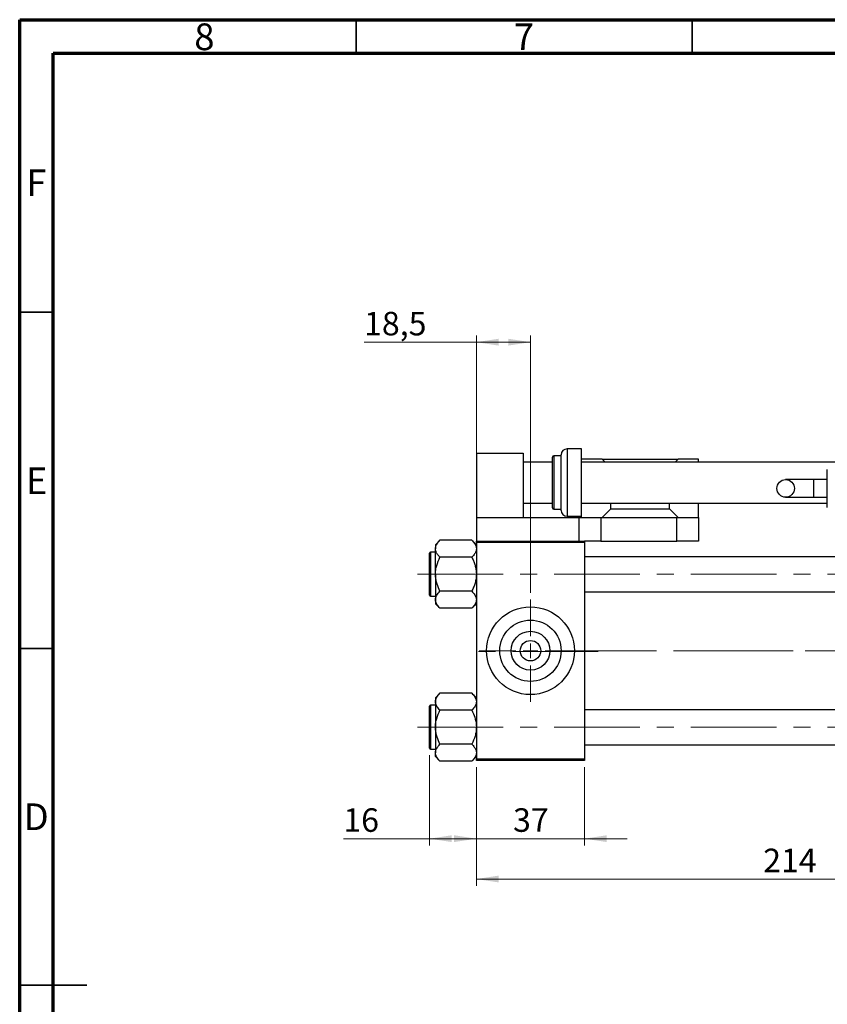
# Model space of a CAD drawing. Units: millimetres. Extents: x 15 to 420, y 5 to 292.
# Drawn here: x 15 to 135, y 146 to 292 of the extents above; entities that cross this region are included whole.
import ezdxf

# ---------------------------------------------------------------- set-up
doc = ezdxf.new("R2010")
doc.units = ezdxf.units.MM
doc.linetypes.add('CENTERX2', pattern=[20.32, 12.7, -2.54, 2.54, -2.54])
doc.styles.add('SLDTEXTSTYLE0', font='TXT', dxfattribs={"width": 0.75})
doc.dimstyles.new('SLDDIMSTYLE0', dxfattribs={"dimtxt": 3.5, "dimasz": 3.302, "dimexe": 0, "dimexo": 0.0625, "dimgap": 0.875, "dimtad": 1, "dimdec": 0, "dimlfac": 2.3, "dimrnd": 1e-09, "dimzin": 12, "dimdsep": 46, "dimtxsty": 'SLDTEXTSTYLE0', "dimsah": 1, "dimcen": 0.09, "dimadec": 0, "dimazin": 3, "dimtfac": 1, "dimtdec": 0, "dimtmove": 0, "dimatfit": 0, "dimfxl": 1, "dimfrac": 2, "dimtolj": 1, "dimtzin": 12, "dimarcsym": 0})
doc.dimstyles.new('SLDDIMSTYLE1', dxfattribs={"dimtxt": 3.5, "dimasz": 3.302, "dimexe": 0, "dimexo": 0.0625, "dimgap": 0.875, "dimtad": 1, "dimdec": 0, "dimlfac": 2.3, "dimrnd": 1e-09, "dimzin": 12, "dimdsep": 46, "dimtxsty": 'SLDTEXTSTYLE0', "dimsah": 1, "dimcen": 0.09, "dimadec": 0, "dimazin": 3, "dimtfac": 1, "dimtdec": 0, "dimtofl": 0, "dimtmove": 0, "dimatfit": 3, "dimfxl": 1, "dimfrac": 2, "dimtolj": 1, "dimtzin": 12, "dimarcsym": 0})
doc.dimstyles.new('SLDDIMSTYLE2', dxfattribs={"dimtxt": 3.5, "dimasz": 3.302, "dimexe": 0, "dimexo": 0.0625, "dimgap": 0.875, "dimtad": 1, "dimdec": 1, "dimlfac": 2.3, "dimrnd": 1e-09, "dimzin": 12, "dimdsep": 46, "dimtxsty": 'SLDTEXTSTYLE0', "dimsah": 1, "dimcen": 0.09, "dimadec": 0, "dimazin": 3, "dimtfac": 1, "dimtdec": 1, "dimtofl": 0, "dimtmove": 0, "dimatfit": 3, "dimfxl": 1, "dimfrac": 2, "dimtolj": 1, "dimtzin": 12, "dimarcsym": 0})

# ---------------------------------------------------------------- blocks, each defined once
blk = doc.blocks.new('_D_2')
at = {"color": 7, "linetype": 'Continuous', "lineweight": 0}
for p, q in [((82.9, 180.89), (82.9, 163.25)), ((175.94, 180.89), (175.94, 163.25)), ((175.94, 164.25), (82.9, 164.25))]:
    blk.add_line(p, q, dxfattribs=at)
at = {"color": 7, "linetype": 'Continuous', "lineweight": 18}
for points in [[(82.9, 164.25), (86.2, 163.75), (86.2, 164.76)], [(175.94, 164.25), (172.64, 164.76), (172.64, 163.75)]]:
    blk.add_solid(points, dxfattribs=at)
at = {"color": 7, "linetype": 'Continuous', "lineweight": 18, "insert": (125.54, 168.77), "char_height": 3.5, "attachment_point": 1, "style": 'SLDTEXTSTYLE0'}
blk.add_mtext('214', dxfattribs=at)
blk = doc.blocks.new('_D_3')
at = {"color": 7, "linetype": 'Continuous', "lineweight": 0}
for p, q in [((75.94, 182.69), (75.94, 169.25)), ((82.9, 180.89), (82.9, 169.25)), ((75.94, 170.25), (63.12, 170.25)), ((75.94, 170.25), (82.9, 170.25))]:
    blk.add_line(p, q, dxfattribs=at)
at = {"color": 7, "linetype": 'Continuous', "lineweight": 18}
for points in [[(75.94, 170.25), (79.24, 169.75), (79.24, 170.76)], [(82.9, 170.25), (79.59, 170.76), (79.59, 169.75)]]:
    blk.add_solid(points, dxfattribs=at)
at = {"color": 7, "linetype": 'Continuous', "lineweight": 18, "insert": (63.12, 174.77), "char_height": 3.5, "attachment_point": 1, "style": 'SLDTEXTSTYLE0'}
blk.add_mtext('16', dxfattribs=at)
blk = doc.blocks.new('_D_5')
at = {"color": 7, "linetype": 'Continuous', "lineweight": 0}
for p, q in [((82.9, 215.49), (82.9, 245.06)), ((90.94, 206.8), (90.94, 245.06)), ((82.9, 244.06), (66.2, 244.06)), ((90.94, 244.06), (82.9, 244.06))]:
    blk.add_line(p, q, dxfattribs=at)
at = {"color": 7, "linetype": 'Continuous', "lineweight": 18}
for points in [[(82.9, 244.06), (86.2, 243.55), (86.2, 244.57)], [(90.94, 244.06), (87.64, 244.57), (87.64, 243.55)]]:
    blk.add_solid(points, dxfattribs=at)
at = {"color": 7, "linetype": 'Continuous', "lineweight": 18, "insert": (66.2, 248.57), "char_height": 3.5, "attachment_point": 1, "style": 'SLDTEXTSTYLE0'}
blk.add_mtext('18,5', dxfattribs=at)
blk = doc.blocks.new('_D_8')
at = {"color": 7, "linetype": 'Continuous', "lineweight": 0}
for p, q in [((82.9, 180.89), (82.9, 169.25)), ((98.98, 180.89), (98.98, 169.25)), ((82.9, 170.25), (76.55, 170.25)), ((82.9, 170.25), (98.98, 170.25)), ((98.98, 170.25), (105.33, 170.25))]:
    blk.add_line(p, q, dxfattribs=at)
at = {"color": 7, "linetype": 'Continuous', "lineweight": 18}
for points in [[(82.9, 170.25), (79.59, 170.76), (79.59, 169.75)], [(98.98, 170.25), (102.29, 169.75), (102.29, 170.76)]]:
    blk.add_solid(points, dxfattribs=at)
at = {"color": 7, "linetype": 'Continuous', "lineweight": 18, "insert": (88.35, 174.77), "char_height": 3.5, "attachment_point": 1, "style": 'SLDTEXTSTYLE0'}
blk.add_mtext('37', dxfattribs=at)
blk = doc.blocks.new('SW_CENTERMARKSYMBOL_0')
at = {"color": 0, "linetype": 'Continuous', "lineweight": 18}
for p, q in [((0, 2.17), (0, 7.61)), ((-2.17, 0), (-7.61, 0)), ((0, 0), (-1.09, 0)), ((0, 0), (0, 1.09)), ((0, 0), (0, -1.09)), ((0, 0), (1.09, 0)), ((2.17, 0), (7.61, 0)), ((0, -2.17), (0, -7.61))]:
    blk.add_line(p, q, dxfattribs=at)

msp = doc.modelspace()

# ---------------------------------------------------------------- linework, layer by layer
at = {"color": 7, "linetype": 'Continuous', "lineweight": 70}
for p, q in [((15, 5), (15, 292)), ((15, 292), (415, 292)), ((20, 10), (20, 287)), ((20, 287), (410, 287))]:
    msp.add_line(p, q, dxfattribs=at)
at = {"color": 7, "linetype": 'Continuous', "lineweight": 35}
for p, q in [((65, 287), (65, 292)), ((115, 287), (115, 292)), ((20, 248.5), (15, 248.5)), ((20, 198.5), (15, 198.5)), ((15, 148.5), (25, 148.5)), ((20, 148.5), (15, 148.5))]:
    msp.add_line(p, q, dxfattribs=at)
at = {"color": 7, "linetype": 'Continuous', "lineweight": 25}
for p, q in [((82.897, 227.538), (82.897, 217.973)), ((82.897, 227.538), (89.853, 227.538)), ((89.853, 227.538), (89.853, 217.973)), ((94.201, 223.19), (94.201, 226.951)), ((95.505, 227.169), (94.418, 227.169)), ((95.505, 223.19), (95.505, 227.321)), ((98.549, 228.19), (96.375, 228.19)), ((98.549, 223.19), (98.549, 228.19)), ((94.201, 226.234), (89.853, 226.234)), ((101.592, 226.669), (98.549, 226.669)), ((136.81, 226.234), (98.549, 226.234)), ((102.027, 226.234), (101.592, 226.669)), ((101.592, 226.669), (112.897, 226.669)), ((112.897, 226.669), (112.462, 226.234)), ((115.94, 226.669), (112.897, 226.669)), ((115.94, 226.234), (115.94, 226.669)), ((135.07, 222.321), (135.07, 225.147)), ((94.201, 219.43), (94.201, 223.19)), ((95.505, 219.06), (95.505, 223.19)), ((98.549, 218.19), (98.549, 223.19)), ((133.004, 223.625), (128.871, 223.625)), ((135.07, 223.625), (133.004, 223.625)), ((135.07, 219.495), (135.07, 222.321)), ((89.853, 220.147), (94.201, 220.147)), ((98.549, 220.147), (135.07, 220.147)), ((102.897, 219.277), (102.897, 220.147)), ((111.592, 219.277), (111.592, 220.147)), ((115.94, 217.973), (115.94, 220.147)), ((128.871, 221.017), (133.004, 221.017)), ((133.004, 221.017), (135.07, 221.017)), ((94.418, 219.212), (95.505, 219.212)), ((96.375, 218.19), (98.549, 218.19)), ((98.549, 217.973), (98.549, 218.19)), ((101.592, 217.973), (102.897, 219.277)), ((102.897, 219.277), (111.592, 219.277)), ((111.592, 219.277), (112.897, 217.973)), ((82.897, 217.973), (82.897, 214.495)), ((82.897, 217.973), (98.114, 217.973)), ((98.114, 217.973), (98.114, 214.495)), ((98.114, 217.973), (101.375, 217.973)), ((101.375, 217.973), (101.375, 214.495)), ((101.375, 217.973), (112.679, 217.973)), ((112.679, 214.495), (112.679, 217.973)), ((112.679, 217.973), (115.94, 217.973)), ((115.94, 217.973), (115.94, 214.495)), ((77.486, 214.612), (76.81, 213.935)), ((76.81, 213.935), (76.81, 213.349)), ((82.22, 214.612), (77.486, 214.612)), ((82.897, 213.935), (82.22, 214.612)), ((82.897, 214.495), (98.114, 214.495)), ((82.897, 214.277), (82.897, 214.495)), ((98.983, 214.277), (82.897, 214.277)), ((82.897, 214.277), (82.897, 182.103)), ((98.114, 214.495), (98.983, 214.495)), ((101.375, 214.495), (98.983, 214.495)), ((98.983, 214.495), (98.983, 214.277)), ((98.983, 214.277), (98.983, 182.103)), ((101.375, 214.495), (112.679, 214.495)), ((115.94, 214.495), (112.679, 214.495)), ((75.94, 207.995), (75.94, 212.69)), ((76.81, 212.821), (76.07, 212.821)), ((76.81, 209.56), (76.81, 213.349)), ((82.22, 212.086), (77.486, 212.086)), ((150.288, 212.169), (98.983, 212.169)), ((76.81, 209.56), (76.81, 205.771)), ((75.94, 206.43), (75.94, 207.995)), ((82.22, 207.034), (77.486, 207.034)), ((98.983, 206.951), (150.288, 206.951)), ((76.07, 206.299), (76.81, 206.299)), ((76.81, 205.771), (76.81, 205.185)), ((76.81, 205.185), (77.486, 204.508)), ((82.22, 204.508), (82.897, 205.185)), ((82.22, 204.508), (77.486, 204.508)), ((77.486, 191.873), (76.81, 191.196)), ((82.22, 191.873), (77.486, 191.873)), ((82.897, 191.196), (82.22, 191.873)), ((76.81, 191.196), (76.81, 190.61)), ((76.81, 190.61), (76.81, 186.821)), ((75.94, 183.69), (75.94, 189.951)), ((76.81, 190.082), (76.07, 190.082)), ((82.22, 189.347), (77.486, 189.347)), ((150.288, 189.43), (98.983, 189.43)), ((76.81, 186.821), (76.81, 183.032)), ((76.07, 183.56), (76.81, 183.56)), ((76.81, 182.446), (76.81, 183.032)), ((82.22, 184.295), (77.486, 184.295)), ((98.983, 184.212), (150.288, 184.212)), ((76.81, 182.446), (77.486, 181.769)), ((82.22, 181.769), (77.486, 181.769)), ((82.22, 181.769), (82.897, 182.446)), ((82.897, 182.103), (98.983, 182.103)), ((82.897, 181.886), (82.897, 182.103)), ((98.983, 181.886), (82.897, 181.886)), ((98.983, 182.103), (98.983, 181.886))]:
    msp.add_line(p, q, dxfattribs=at)
at = {"color": 8, "linetype": 'Continuous', "lineweight": 25}
for p, q in [((94.418, 227.169), (94.418, 223.19)), ((96.375, 228.19), (96.375, 223.19)), ((94.418, 223.19), (94.418, 219.212)), ((96.375, 223.19), (96.375, 218.19)), ((133.004, 223.625), (133.004, 221.017)), ((97.897, 218.19), (97.897, 217.973)), ((76.07, 212.821), (76.07, 207.93)), ((76.07, 207.93), (76.07, 206.299)), ((76.07, 190.082), (76.07, 183.56))]:
    msp.add_line(p, q, dxfattribs=at)
at = {"color": 7, "linetype": 'CENTERX2', "lineweight": 18}
for p, q in [((74.157, 209.56), (157.723, 209.56)), ((100.983, 198.082), (80.897, 198.082)), ((96.983, 198.19), (152.288, 198.19)), ((185.114, 198.19), (113.505, 198.19)), ((74.157, 186.821), (157.723, 186.821))]:
    msp.add_line(p, q, dxfattribs=at)
at = {"color": 7, "linetype": 'Continuous', "lineweight": 25}
for centre, radius in [((128.871, 222.321), 1.304), ((90.94, 198.19), 6.522), ((90.94, 198.19), 4.557), ((90.94, 198.19), 2.887), ((90.94, 198.19), 1.522)]:
    msp.add_circle(centre, radius, dxfattribs=at)
for centre, radius, start, end in [((94.418, 226.951), 0.217, 90, 180), ((96.375, 227.321), 0.87, 90, 180), ((94.418, 219.43), 0.217, 180, 270), ((96.375, 219.06), 0.87, 180, 270), ((97.897, 218.19), 0.217, 180, 270), ((76.07, 212.69), 0.13, 90, 180), ((76.07, 206.43), 0.13, 180, 270), ((76.07, 189.951), 0.13, 90, 180), ((76.07, 183.69), 0.13, 180, 270)]:
    msp.add_arc(centre, radius, start, end, dxfattribs=at)
for points, knots in [([(76.81, 213.349), (76.81, 213.375), (76.814, 213.553), (76.913, 213.888), (77.173, 214.283), (77.397, 214.519), (77.486, 214.612)], [0, 0, 0, 0, 0.0581238, 0.4052924, 0.7646176, 1, 1, 1, 1]), ([(82.22, 214.612), (82.35, 214.471), (82.598, 214.203), (82.846, 213.778), (82.879, 213.493), (82.897, 213.349)], [0, 0, 0, 0, 0.3528679, 0.6719287, 1, 1, 1, 1]), ([(77.486, 212.086), (77.356, 212.227), (77.108, 212.495), (76.861, 212.92), (76.827, 213.205), (76.81, 213.349)], [0, 0, 0, 0, 0.3528679, 0.6719287, 1, 1, 1, 1]), ([(82.897, 213.349), (82.896, 213.324), (82.892, 213.145), (82.793, 212.81), (82.533, 212.416), (82.309, 212.18), (82.22, 212.086)], [0, 0, 0, 0, 0.0581238, 0.4052924, 0.7646176, 1, 1, 1, 1]), ([(76.81, 209.56), (76.819, 209.78), (76.84, 210.223), (77.035, 211.086), (77.307, 211.688), (77.486, 212.086)], [0, 0, 0, 0, 0.2497062, 0.5046234, 1, 1, 1, 1]), ([(82.22, 212.086), (82.301, 211.915), (82.466, 211.572), (82.665, 211.031), (82.815, 210.466), (82.888, 209.97), (82.894, 209.666), (82.897, 209.56)], [0, 0, 0, 0, 0.215517, 0.4322262, 0.6544576, 0.8796882, 1, 1, 1, 1]), ([(77.486, 207.034), (77.328, 207.38), (77.007, 208.083), (76.824, 208.956), (76.812, 209.454), (76.81, 209.56)], [0, 0, 0, 0, 0.4323852, 0.8795543, 1, 1, 1, 1]), ([(82.897, 209.56), (82.887, 209.34), (82.867, 208.896), (82.717, 208.25), (82.501, 207.626), (82.314, 207.232), (82.22, 207.034)], [0, 0, 0, 0, 0.2495764, 0.504361, 0.7510454, 1, 1, 1, 1]), ([(76.81, 205.771), (76.819, 205.881), (76.84, 206.102), (77.035, 206.534), (77.307, 206.835), (77.486, 207.034)], [0, 0, 0, 0, 0.2497062, 0.5046234, 1, 1, 1, 1]), ([(82.22, 207.034), (82.378, 206.861), (82.699, 206.509), (82.883, 206.073), (82.894, 205.824), (82.897, 205.771)], [0, 0, 0, 0, 0.4323852, 0.8795543, 1, 1, 1, 1]), ([(77.486, 204.508), (77.328, 204.681), (77.007, 205.033), (76.824, 205.469), (76.812, 205.718), (76.81, 205.771)], [0, 0, 0, 0, 0.43238524, 0.87955432, 1, 1, 1, 1]), ([(82.897, 205.771), (82.887, 205.661), (82.867, 205.439), (82.671, 205.008), (82.399, 204.707), (82.22, 204.508)], [0, 0, 0, 0, 0.2497062, 0.5046234, 1, 1, 1, 1]), ([(76.81, 190.61), (76.819, 190.72), (76.84, 190.942), (77.035, 191.373), (77.307, 191.674), (77.486, 191.873)], [0, 0, 0, 0, 0.2497062, 0.5046234, 1, 1, 1, 1]), ([(82.22, 191.873), (82.378, 191.7), (82.699, 191.348), (82.883, 190.912), (82.894, 190.663), (82.897, 190.61)], [0, 0, 0, 0, 0.43238524, 0.87955432, 1, 1, 1, 1]), ([(77.486, 189.347), (77.328, 189.52), (77.007, 189.872), (76.824, 190.308), (76.812, 190.557), (76.81, 190.61)], [0, 0, 0, 0, 0.4323852, 0.8795543, 1, 1, 1, 1]), ([(82.897, 190.61), (82.887, 190.5), (82.867, 190.278), (82.671, 189.847), (82.399, 189.546), (82.22, 189.347)], [0, 0, 0, 0, 0.24970624, 0.50462339, 1, 1, 1, 1]), ([(76.81, 186.821), (76.819, 187.04), (76.84, 187.484), (77.035, 188.346), (77.307, 188.949), (77.486, 189.347)], [0, 0, 0, 0, 0.2497062, 0.5046234, 1, 1, 1, 1]), ([(82.22, 189.347), (82.378, 189.001), (82.699, 188.298), (82.883, 187.425), (82.894, 186.927), (82.897, 186.821)], [0, 0, 0, 0, 0.4323852, 0.8795543, 1, 1, 1, 1]), ([(77.486, 184.295), (77.328, 184.641), (77.007, 185.344), (76.824, 186.217), (76.812, 186.715), (76.81, 186.821)], [0, 0, 0, 0, 0.4323852, 0.8795543, 1, 1, 1, 1]), ([(82.897, 186.821), (82.887, 186.601), (82.867, 186.158), (82.671, 185.295), (82.399, 184.693), (82.22, 184.295)], [0, 0, 0, 0, 0.24970624, 0.50462339, 1, 1, 1, 1]), ([(76.81, 183.032), (76.81, 183.057), (76.814, 183.235), (76.913, 183.57), (77.173, 183.965), (77.397, 184.201), (77.486, 184.295)], [0, 0, 0, 0, 0.0581238, 0.4052924, 0.7646176, 1, 1, 1, 1]), ([(77.486, 181.769), (77.356, 181.909), (77.108, 182.178), (76.861, 182.603), (76.827, 182.887), (76.81, 183.032)], [0, 0, 0, 0, 0.3528679, 0.6719287, 1, 1, 1, 1]), ([(82.22, 184.295), (82.35, 184.154), (82.598, 183.886), (82.846, 183.461), (82.879, 183.176), (82.897, 183.032)], [0, 0, 0, 0, 0.3528679, 0.6719287, 1, 1, 1, 1]), ([(82.897, 183.032), (82.896, 183.006), (82.892, 182.828), (82.793, 182.493), (82.533, 182.098), (82.309, 181.862), (82.22, 181.769)], [0, 0, 0, 0, 0.0581238, 0.4052924, 0.7646176, 1, 1, 1, 1])]:
    msp.add_open_spline(points, degree=3, knots=knots, dxfattribs=at)

# ---------------------------------------------------------------- block references
at = {"color": 7, "linetype": 'Continuous', "lineweight": 0}
msp.add_blockref('SW_CENTERMARKSYMBOL_0', (90.94, 198.19), dxfattribs=at)

# ---------------------------------------------------------------- texts
at = {"color": 7, "linetype": 'Continuous', "lineweight": 0, "char_height": 3.969, "attachment_point": 2, "style": 'SLDTEXTSTYLE0'}
for s, insert in [('8', (42.46, 291.446)), ('7', (89.96, 291.446)), ('F', (17.458, 269.746)), ('E', (17.508, 225.446)), ('D', (17.453, 175.496))]:
    msp.add_mtext(s, dxfattribs=dict(at, insert=insert))

# ---------------------------------------------------------------- dimensions: what is measured, and where the dimension line sits
at = {"color": 7, "linetype": 'Continuous', "lineweight": 18}
for base, p1, p2, dimstyle, picture, middle in [((82.897, 244.06), (90.94, 205.799), (82.897, 214.495), 'SLDDIMSTYLE2', '_D_5', (70.728, 244.06)), ((82.897, 170.253), (75.94, 183.69), (82.897, 181.886), 'SLDDIMSTYLE1', '_D_3', (65.711, 170.253)), ((98.983, 170.253), (82.897, 181.886), (98.983, 181.886), 'SLDDIMSTYLE0', '_D_8', (90.94, 170.253)), ((82.897, 164.253), (175.94, 181.886), (82.897, 181.886), 'SLDDIMSTYLE1', '_D_2', (129.418, 164.253))]:
    dim = msp.add_linear_dim(base=base, p1=p1, p2=p2, dimstyle=dimstyle, dxfattribs=at)
    dim.commit()
    dim.dimension.update_dxf_attribs({"geometry": picture, "text_midpoint": middle, "dimtype": 160})

doc.saveas('drawing.dxf')
